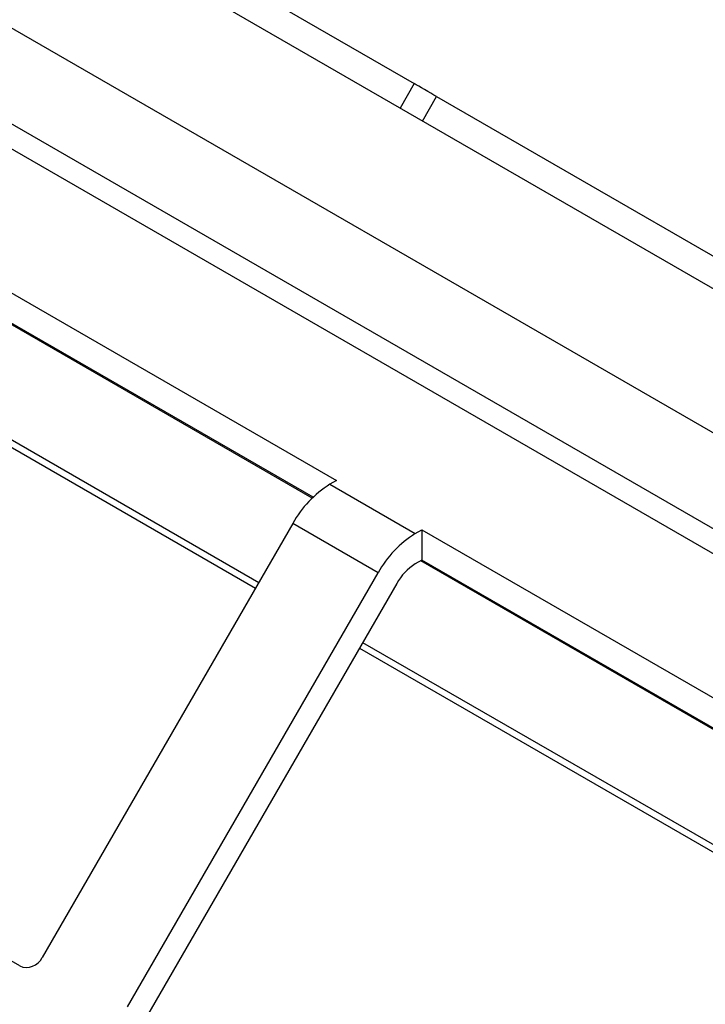
# Model space of a CAD drawing. Units: millimetres. Extents: x 6 to 292, y 6 to 204.
# Drawn here: x 93 to 95, y 84 to 86 of the extents above; entities that cross this region are included whole.
import ezdxf

# ---------------------------------------------------------------- set-up
doc = ezdxf.new("R2010")
doc.units = ezdxf.units.MM

msp = doc.modelspace()

# ---------------------------------------------------------------- linework, layer by layer
at = {"color": 7, "linetype": 'Continuous', "lineweight": 25}
for p, q in [((38.9316, 117.5868), (123.7844, 68.6023)), ((125.2694, 67.4185), (40.4165, 116.403)), ((125.3693, 67.4284), (40.5165, 116.4129)), ((93.6821, 86.4558), (94.3571, 86.066)), ((95.6858, 85.2111), (93.5645, 86.4357)), ((92.0265, 86.2214), (94.1478, 84.9968)), ((94.0846, 84.9516), (92.0265, 86.1397)), ((94.4175, 86.0311), (95.8, 85.233)), ((91.8584, 85.9028), (93.9297, 84.707)), ((94.1478, 84.9968), (94.1302, 84.9866)), ((94.1302, 84.9866), (94.36, 84.8539)), ((93.2948, 83.689), (91.2442, 84.8728)), ((94.0302, 84.881), (93.3552, 83.7119)), ((94.26, 84.7483), (94.0302, 84.881)), ((94.36, 84.8539), (94.3776, 84.8641)), ((94.3776, 84.8641), (96.4989, 83.6395)), ((94.3776, 84.8641), (94.3776, 84.7824)), ((94.3776, 84.7824), (94.36, 84.7722)), ((96.4358, 83.5943), (94.3776, 84.7824)), ((93.585, 83.5792), (94.26, 84.7483)), ((94.31, 84.7195), (93.635, 83.5503)), ((94.2095, 84.5455), (96.2808, 83.3498))]:
    msp.add_line(p, q, dxfattribs=at)
at = {"color": 8, "linetype": 'Continuous', "lineweight": 25}
for p, q in [((94.0824, 84.9494), (92.0235, 86.138)), ((94.3571, 86.066), (94.3191, 86.0001)), ((94.3794, 85.9652), (94.4175, 86.0311)), ((91.8672, 85.918), (93.9385, 84.7223)), ((96.4336, 83.5922), (94.3747, 84.7807)), ((94.2183, 84.5607), (96.2896, 83.365))]:
    msp.add_line(p, q, dxfattribs=at)
at = {"color": 7, "linetype": 'Continuous', "lineweight": 25, "flags": 128}
msp.add_lwpolyline([(94.4175, 86.0311), (94.4101, 86.0354), (94.402, 86.0401), (94.3936, 86.0449), (94.3851, 86.0498), (94.377, 86.0545), (94.3694, 86.0589), (94.3627, 86.0628), (94.3571, 86.066)], dxfattribs=at)
at = {"color": 7, "linetype": 'Continuous', "lineweight": 25}
for centre, radius, start, end in [((94.2828, 84.7418), 0.2885, 121.9545, 151.1446), ((94.5127, 84.6091), 0.2885, 121.9545, 151.1446), ((94.4363, 84.6499), 0.1443, 121.9535, 151.1453), ((93.3133, 83.7312), 0.0461, 246.3582, 335.1831)]:
    msp.add_arc(centre, radius, start, end, dxfattribs=at)

doc.saveas('drawing.dxf')
